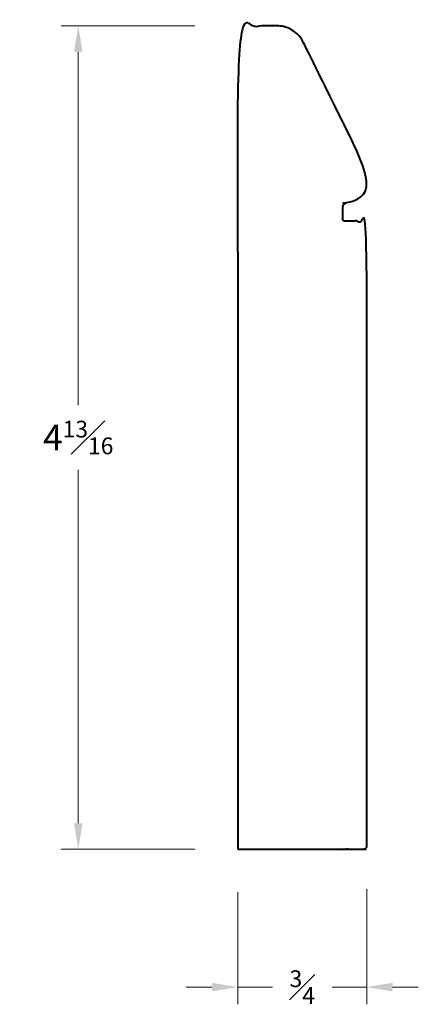
# Model space of a CAD drawing. Units: inches. Extents: x 3.01 to 5.33, y 3.79 to 9.51.
import ezdxf

# ---------------------------------------------------------------- set-up
doc = ezdxf.new("R2010")
doc.units = ezdxf.units.IN
doc.header["$MEASUREMENT"] = 0
doc.layers.get('0').update_dxf_attribs({"lineweight": 40})
doc.layers.add('DIMENSION', color=7, linetype='Continuous', lineweight=15)
doc.dimstyles.new('small trim', dxfattribs={"dimscale": 0, "dimtxt": 0.15, "dimasz": 0.15, "dimexe": 0.1, "dimexo": 0.25, "dimgap": 0.09, "dimtad": 0, "dimtih": 1, "dimtoh": 1, "dimdec": 4, "dimzin": 0, "dimdsep": 46, "dimlunit": 5, "dimtxsty": 'Standard', "dimcen": 0.09, "dimdle": 0.25, "dimclrd": 252, "dimclre": 252, "dimclrt": 256, "dimadec": 0, "dimazin": 0, "dimtfac": 0.65, "dimtdec": 4, "dimtmove": 2, "dimatfit": 1, "dimfxl": 1, "dimfrac": 1, "dimtolj": 1, "dimtzin": 0, "dimlwd": 9, "dimlwe": 9, "dimarcsym": 0})

# ---------------------------------------------------------------- blocks, each defined once
blk = doc.blocks.new('*D6256')
at = {"layer": 'Defpoints', "color": 0, "transparency": 16777216}
for p in [(4.2769, 9.4773), (3.3492, 4.6891), (4.2769, 4.6891)]:
    blk.add_point(p, dxfattribs=at)
at = {"layer": 'DIMENSION', "color": 252, "lineweight": 9, "transparency": 16777216}
for p, q in [((4.0269, 9.4773), (3.2492, 9.4773)), ((3.3492, 9.3273), (3.3492, 7.2707)), ((3.3492, 4.8391), (3.3492, 6.8957)), ((4.0269, 4.6891), (3.2492, 4.6891))]:
    blk.add_line(p, q, dxfattribs=at)
at = {"layer": 'DIMENSION', "color": 252, "transparency": 16777216}
for points in [[(3.3242, 9.3273), (3.3742, 9.3273), (3.3492, 9.4773)], [(3.3242, 4.8391), (3.3742, 4.8391), (3.3492, 4.6891)]]:
    blk.add_solid(points, dxfattribs=at)
at = {"layer": 'DIMENSION', "transparency": 16777216, "insert": (3.3492, 7.0832), "char_height": 0.15, "attachment_point": 5}
blk.add_mtext('\\A1;4{\\H0.65x;\\S13#16;}', dxfattribs=at)
blk = doc.blocks.new('*D6255')
at = {"layer": 'Defpoints', "color": 0, "transparency": 16777216}
for p in [(5.0269, 4.7062), (4.2769, 4.6891), (5.0269, 3.8865)]:
    blk.add_point(p, dxfattribs=at)
at = {"layer": 'DIMENSION', "color": 252, "lineweight": 9, "transparency": 16777216}
for p, q in [((4.2769, 4.4391), (4.2769, 3.7865)), ((5.0269, 4.4562), (5.0269, 3.7865)), ((4.1269, 3.8865), (3.9769, 3.8865)), ((4.2769, 3.8865), (4.4783, 3.8865)), ((5.0269, 3.8865), (4.8255, 3.8865)), ((5.1769, 3.8865), (5.3269, 3.8865))]:
    blk.add_line(p, q, dxfattribs=at)
at = {"layer": 'DIMENSION', "color": 252, "transparency": 16777216}
for points in [[(4.1269, 3.9115), (4.1269, 3.8615), (4.2769, 3.8865)], [(5.1769, 3.9115), (5.1769, 3.8615), (5.0269, 3.8865)]]:
    blk.add_solid(points, dxfattribs=at)
at = {"layer": 'DIMENSION', "transparency": 16777216, "insert": (4.6519, 3.8865), "char_height": 0.15, "attachment_point": 5}
blk.add_mtext('\\A1;{\\H0.65x;\\S3#4;}', dxfattribs=at)

msp = doc.modelspace()

# ---------------------------------------------------------------- linework, layer by layer
msp.add_rational_spline([(4.27689, 4.68914), (4.27689, 6.28518), (4.27689, 7.88122), (4.27689, 9.47727), (4.35301, 9.47727), (4.42913, 9.47727), (4.50525, 9.47727), (4.57203, 9.47727), (4.62876, 9.44203), (4.65836, 9.38217), (4.77511, 9.14601), (4.89187, 8.90986), (5.00862, 8.67371), (5.06862, 8.53026), (4.99314, 8.46949), (4.914, 8.45159), (4.89776, 8.44792), (4.88737, 8.43492), (4.88737, 8.41827), (4.88737, 8.39683), (4.88737, 8.37539), (4.88737, 8.35395), (4.88737, 8.34644), (4.89268, 8.34114), (4.90018, 8.34114), (4.94242, 8.34114), (4.98466, 8.34114), (5.02689, 8.34114), (5.02689, 7.1295), (5.02689, 5.91786), (5.02689, 4.70622), (5.02689, 4.69621), (5.01982, 4.68914), (5.00981, 4.68914), (4.76551, 4.68914), (4.5212, 4.68914), (4.27689, 4.68914)], [1, 1, 1, 1, 1, 1, 1, 0.899646808212, 0.899646808212, 1, 1, 1, 1, 1, 1, 1, 0.854145595435, 0.854145595435, 1, 1, 1, 1, 0.804737854124, 0.804737854124, 1, 1, 1, 1, 1, 1, 1, 0.804737854124, 0.804737854124, 1, 1, 1, 1], degree=3, knots=[0, 0, 0, 0, 1, 1, 1, 2, 2, 2, 3.1116318, 3.1116318, 3.1116318, 4.1116318, 4.1116318, 4.1116318, 4.1386962, 4.1386962, 4.1386962, 5.4870584, 5.4870584, 5.4870584, 6.4870584, 6.4870584, 6.4870584, 8.0578548, 8.0578548, 8.0578548, 9.0578548, 9.0578548, 9.0578548, 10.0578548, 10.0578548, 10.0578548, 11.6286511, 11.6286511, 11.6286511, 12.6286511, 12.6286511, 12.6286511, 12.6286511])

# ---------------------------------------------------------------- dimensions: what is measured, and where the dimension line sits
at = {"layer": 'DIMENSION'}
dim = msp.add_linear_dim(base=(3.3492, 4.68914), p1=(4.27689, 9.47727), p2=(4.27689, 4.68914), angle=90, dimstyle='small trim', override={"dimscale": 1, "dimpost": '\\X'}, dxfattribs=at)
dim.commit()
dim.dimension.update_dxf_attribs({"geometry": '*D6256', "text_midpoint": (3.3492, 7.0832)})
dim = msp.add_linear_dim(base=(5.02689, 3.88648), p1=(4.27689, 4.68914), p2=(5.02689, 4.7062), dimstyle='small trim', override={"dimscale": 1, "dimpost": '\\X'}, dxfattribs=at)
dim.commit()
dim.dimension.update_dxf_attribs({"geometry": '*D6255', "text_midpoint": (4.65189, 3.88648)})

doc.saveas('drawing.dxf')
